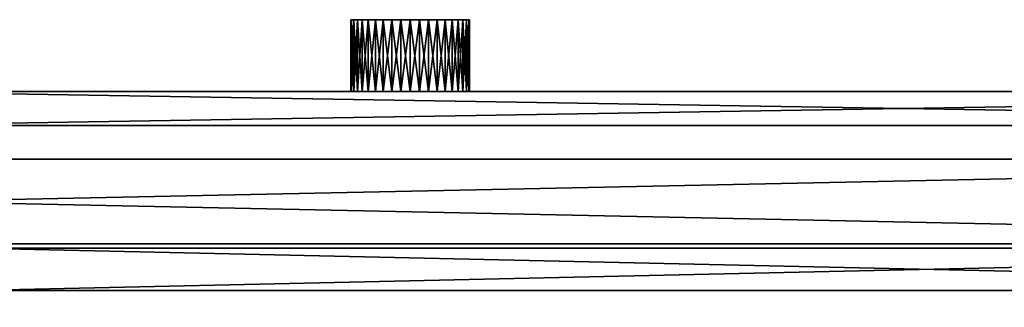
# Model space of a CAD drawing. Extents: x 0 to 1074, y 0 to 995.
# Drawn here: x 605 to 838, y 2 to 70 of the extents above; entities that cross this region are included whole.
import ezdxf

# ---------------------------------------------------------------- set-up
doc = ezdxf.new("R2010")
doc.units = 0
doc.header["$LTSCALE"] = 25.4
doc.layers.get('0').update_dxf_attribs({"color": 13, "linetype": 'CONTINUOUS'})

# ---------------------------------------------------------------- blocks, each defined once
blk = doc.blocks.new('COMPONENT_20')
at = {"color": 0}
for p, q in [((1055, 1008, -1045), (564, 1008, -1045)), ((564, 1008, 955), (1055, 1008, 955)), ((564, 1008, 955), (1055, 1008, 955)), ((1055, 1008, -1045), (564, 1008, -1045)), ((564, 1000, -1045), (1055, 1000, -1045)), ((1055, 1000, 955), (564, 1000, 955)), ((1055, 1000, 955), (564, 1000, 955)), ((564, 1000, -1045), (1055, 1000, -1045))]:
    blk.add_line(p, q, dxfattribs=at)
at = {"color": 254}
mesh = blk.add_polyface(dxfattribs=at)
corners = [(564, 1008, 955), (1055, 1008, -1045), (564, 1008, -1045), (1055, 1008, 955)]
mesh.append_faces([[corners[k] for k in face] for face in [(0, 1, 2), (1, 0, 3)]], dxfattribs={"vtx0": -1, "color": 254})
mesh = blk.add_polyface(dxfattribs=at)
corners = [(1055, 1000, 955), (564, 1008, 955), (564, 1000, 955), (1055, 1008, 955)]
mesh.append_faces([[corners[k] for k in face] for face in [(0, 1, 2), (1, 0, 3)]], dxfattribs={"vtx0": -1, "color": 254})
mesh = blk.add_polyface(dxfattribs=at)
corners = [(1055, 1008, -1045), (564, 1000, -1045), (564, 1008, -1045), (1055, 1000, -1045)]
mesh.append_faces([[corners[k] for k in face] for face in [(0, 1, 2), (1, 0, 3)]], dxfattribs={"vtx0": -1, "color": 254})
mesh = blk.add_polyface(dxfattribs=at)
corners = [(1055, 1000, 955), (564, 1000, -1045), (1055, 1000, -1045), (564, 1000, 955)]
mesh.append_faces([[corners[k] for k in face] for face in [(0, 1, 2), (1, 0, 3)]], dxfattribs={"vtx0": -1, "color": 254})
blk = doc.blocks.new('COMPONENT_27')
at = {"color": 0}
for p, q in [((1040, 971, -1045), (590, 971, -1045)), ((590, 971, -1025), (1040, 971, -1025)), ((1040, 971, -1045), (590, 971, -1045)), ((590, 971, -1025), (1040, 971, -1025)), ((590, 961, -1045), (1040, 961, -1045)), ((1040, 961, -1025), (590, 961, -1025)), ((590, 961, -1045), (1040, 961, -1045)), ((1040, 961, -1025), (590, 961, -1025))]:
    blk.add_line(p, q, dxfattribs=at)
at = {"color": 7}
mesh = blk.add_polyface(dxfattribs=at)
corners = [(1058, 975, -1045), (1040, 971, -1045), (1040, 975, -1045), (1040, 961, -1045), (1058, 957, -1045), (1040, 957, -1045), (590, 961, -1045), (590, 971, -1045)]
mesh.append_faces([[corners[k] for k in face] for face in [(0, 1, 2), (3, 4, 5), (1, 6, 7)]], dxfattribs={"vtx0": -1, "color": 7})
mesh.append_faces([[corners[k] for k in face] for face in [(4, 3, 0), (6, 1, 3)]], dxfattribs={"vtx0": -1, "vtx1": -1, "color": 7})
mesh.append_faces([[corners[k] for k in face] for face in [(1, 0, 3)]], dxfattribs={"vtx0": -1, "vtx1": -1, "vtx2": -1, "color": 7})
mesh = blk.add_polyface(dxfattribs=at)
corners = [(1058, 957, -1025), (1040, 961, -1025), (1040, 957, -1025), (1040, 971, -1025), (1058, 975, -1025), (1040, 975, -1025), (590, 971, -1025), (590, 961, -1025)]
mesh.append_faces([[corners[k] for k in face] for face in [(0, 1, 2), (3, 4, 5), (1, 6, 7)]], dxfattribs={"vtx0": -1, "color": 7})
mesh.append_faces([[corners[k] for k in face] for face in [(4, 3, 0), (6, 1, 3)]], dxfattribs={"vtx0": -1, "vtx1": -1, "color": 7})
mesh.append_faces([[corners[k] for k in face] for face in [(1, 0, 3)]], dxfattribs={"vtx0": -1, "vtx1": -1, "vtx2": -1, "color": 7})
mesh = blk.add_polyface(dxfattribs=at)
corners = [(590, 971, -1025), (1040, 971, -1045), (590, 971, -1045), (1040, 971, -1025)]
mesh.append_faces([[corners[k] for k in face] for face in [(0, 1, 2), (1, 0, 3)]], dxfattribs={"vtx0": -1, "color": 7})
mesh = blk.add_polyface(dxfattribs=at)
corners = [(1040, 961, -1025), (590, 961, -1045), (1040, 961, -1045), (590, 961, -1025)]
mesh.append_faces([[corners[k] for k in face] for face in [(0, 1, 2), (1, 0, 3)]], dxfattribs={"vtx0": -1, "color": 7})
blk = doc.blocks.new('COMPONENT_28')
at = {"color": 0}
for p, q in [((93, 992, 877), (1058, 992, 877)), ((93, 992, 877), (1058, 992, 877)), ((93, 992, 917), (1058, 992, 917)), ((93, 992, 917), (1058, 992, 917)), ((1058, 972, 917), (93, 972, 917)), ((93, 972, 877), (1058, 972, 877)), ((93, 972, 877), (1058, 972, 877)), ((1058, 972, 917), (93, 972, 917))]:
    blk.add_line(p, q, dxfattribs=at)
at = {"color": 7}
mesh = blk.add_polyface(dxfattribs=at)
corners = [(1058, 992, 877), (93, 972, 877), (93, 992, 877), (1058, 972, 877)]
mesh.append_faces([[corners[k] for k in face] for face in [(0, 1, 2), (1, 0, 3)]], dxfattribs={"vtx0": -1, "color": 7})
mesh = blk.add_polyface(dxfattribs=at)
corners = [(93, 992, 917), (1058, 992, 877), (93, 992, 877), (1058, 992, 917)]
mesh.append_faces([[corners[k] for k in face] for face in [(0, 1, 2), (1, 0, 3)]], dxfattribs={"vtx0": -1, "color": 7})
mesh = blk.add_polyface(dxfattribs=at)
corners = [(1058, 972, 917), (93, 992, 917), (93, 972, 917), (1058, 992, 917)]
mesh.append_faces([[corners[k] for k in face] for face in [(0, 1, 2), (1, 0, 3)]], dxfattribs={"vtx0": -1, "color": 7})
mesh = blk.add_polyface(dxfattribs=at)
corners = [(1058, 972, 917), (93, 972, 877), (1058, 972, 877), (93, 972, 917)]
mesh.append_faces([[corners[k] for k in face] for face in [(0, 1, 2), (1, 0, 3)]], dxfattribs={"vtx0": -1, "color": 7})
blk = doc.blocks.new('COMPONENT_34')
at = {"color": 0}
for p, q in [((679, 1008, 897), (679, 1025, 897)), ((679, 1025, 897), (679.17, 1025, 894.81)), ((679.17, 1025, 899.19), (679, 1025, 897)), ((679, 1008, 897), (679, 1025, 897)), ((679, 1025, 897), (679.17, 1025, 894.81)), ((679.17, 1025, 899.19), (679, 1025, 897)), ((679.69, 1025, 901.33), (679.17, 1025, 899.19)), ((679.17, 1025, 899.19), (679.17, 1008, 899.19)), ((679.17, 1025, 894.81), (679.69, 1025, 892.67)), ((679.17, 1008, 894.81), (679.17, 1025, 894.81)), ((679.17, 1008, 894.81), (679.17, 1025, 894.81)), ((679.17, 1025, 899.19), (679.17, 1008, 899.19)), ((679.17, 1025, 894.81), (679.69, 1025, 892.67)), ((679.69, 1025, 901.33), (679.17, 1025, 899.19)), ((680.53, 1025, 903.36), (679.69, 1025, 901.33)), ((679.69, 1025, 901.33), (679.69, 1008, 901.33)), ((679.69, 1025, 901.33), (679.69, 1008, 901.33)), ((679.69, 1025, 892.67), (679.69, 1008, 892.67)), ((679.69, 1025, 892.67), (679.69, 1008, 892.67)), ((679.69, 1025, 892.67), (680.53, 1025, 890.64)), ((679.69, 1025, 892.67), (680.53, 1025, 890.64)), ((680.53, 1025, 903.36), (679.69, 1025, 901.33)), ((681.67, 1025, 905.23), (680.53, 1025, 903.36)), ((680.53, 1025, 903.36), (680.53, 1008, 903.36)), ((680.53, 1025, 903.36), (680.53, 1008, 903.36)), ((680.53, 1025, 890.64), (680.53, 1008, 890.64)), ((680.53, 1025, 890.64), (680.53, 1008, 890.64)), ((680.53, 1025, 890.64), (681.67, 1025, 888.77)), ((680.53, 1025, 890.64), (681.67, 1025, 888.77)), ((681.67, 1025, 905.23), (680.53, 1025, 903.36)), ((683.1, 1025, 906.9), (681.67, 1025, 905.23)), ((681.67, 1025, 905.23), (681.67, 1008, 905.23)), ((681.67, 1025, 905.23), (681.67, 1008, 905.23)), ((681.67, 1025, 888.77), (681.67, 1008, 888.77)), ((681.67, 1025, 888.77), (683.1, 1025, 887.1)), ((681.67, 1025, 888.77), (681.67, 1008, 888.77)), ((681.67, 1025, 888.77), (683.1, 1025, 887.1)), ((683.1, 1025, 906.9), (681.67, 1025, 905.23)), ((684.77, 1025, 908.33), (683.1, 1025, 906.9)), ((683.1, 1025, 906.9), (683.1, 1008, 906.9)), ((683.1, 1025, 906.9), (683.1, 1008, 906.9)), ((683.1, 1025, 887.1), (683.1, 1008, 887.1)), ((683.1, 1025, 887.1), (683.1, 1008, 887.1)), ((683.1, 1025, 887.1), (684.77, 1025, 885.67)), ((683.1, 1025, 887.1), (684.77, 1025, 885.67)), ((684.77, 1025, 908.33), (683.1, 1025, 906.9)), ((686.64, 1025, 909.47), (684.77, 1025, 908.33)), ((684.77, 1025, 908.33), (684.77, 1008, 908.33)), ((684.77, 1025, 908.33), (684.77, 1008, 908.33)), ((684.77, 1025, 885.67), (684.77, 1008, 885.67)), ((684.77, 1025, 885.67), (686.64, 1025, 884.53)), ((684.77, 1025, 885.67), (684.77, 1008, 885.67)), ((684.77, 1025, 885.67), (686.64, 1025, 884.53)), ((686.64, 1025, 909.47), (684.77, 1025, 908.33)), ((688.67, 1025, 910.31), (686.64, 1025, 909.47)), ((686.64, 1025, 909.47), (686.64, 1008, 909.47)), ((686.64, 1025, 909.47), (686.64, 1008, 909.47)), ((686.64, 1025, 884.53), (686.64, 1008, 884.53)), ((686.64, 1025, 884.53), (686.64, 1008, 884.53)), ((686.64, 1025, 884.53), (688.67, 1025, 883.69)), ((686.64, 1025, 884.53), (688.67, 1025, 883.69)), ((688.67, 1025, 910.31), (686.64, 1025, 909.47)), ((690.81, 1025, 910.83), (688.67, 1025, 910.31)), ((688.67, 1025, 910.31), (688.67, 1008, 910.31)), ((688.67, 1025, 910.31), (688.67, 1008, 910.31)), ((688.67, 1025, 883.69), (688.67, 1008, 883.69)), ((688.67, 1025, 883.69), (688.67, 1008, 883.69)), ((688.67, 1025, 883.69), (690.81, 1025, 883.17)), ((688.67, 1025, 883.69), (690.81, 1025, 883.17)), ((690.81, 1025, 910.83), (688.67, 1025, 910.31)), ((693, 1025, 911), (690.81, 1025, 910.83)), ((690.81, 1025, 910.83), (690.81, 1008, 910.83)), ((690.81, 1025, 910.83), (690.81, 1008, 910.83)), ((690.81, 1025, 883.17), (690.81, 1008, 883.17)), ((690.81, 1025, 883.17), (693, 1025, 883)), ((690.81, 1025, 883.17), (690.81, 1008, 883.17)), ((690.81, 1025, 883.17), (693, 1025, 883)), ((693, 1025, 911), (690.81, 1025, 910.83)), ((695.19, 1025, 910.83), (693, 1025, 911)), ((693, 1025, 911), (693, 1008, 911)), ((693, 1025, 911), (693, 1008, 911)), ((693, 1025, 883), (693, 1008, 883)), ((693, 1025, 883), (693, 1008, 883)), ((693, 1025, 883), (695.19, 1025, 883.17)), ((693, 1025, 883), (695.19, 1025, 883.17)), ((695.19, 1025, 910.83), (693, 1025, 911)), ((697.33, 1025, 910.31), (695.19, 1025, 910.83)), ((695.19, 1025, 910.83), (695.19, 1008, 910.83)), ((695.19, 1025, 910.83), (695.19, 1008, 910.83)), ((695.19, 1025, 883.17), (695.19, 1008, 883.17)), ((695.19, 1025, 883.17), (697.33, 1025, 883.69)), ((695.19, 1025, 883.17), (695.19, 1008, 883.17)), ((695.19, 1025, 883.17), (697.33, 1025, 883.69)), ((697.33, 1025, 910.31), (695.19, 1025, 910.83)), ((699.36, 1025, 909.47), (697.33, 1025, 910.31)), ((697.33, 1025, 910.31), (697.33, 1008, 910.31)), ((697.33, 1025, 910.31), (697.33, 1008, 910.31)), ((697.33, 1025, 883.69), (697.33, 1008, 883.69)), ((697.33, 1025, 883.69), (697.33, 1008, 883.69)), ((697.33, 1025, 883.69), (699.36, 1025, 884.53)), ((697.33, 1025, 883.69), (699.36, 1025, 884.53)), ((699.36, 1025, 909.47), (697.33, 1025, 910.31)), ((701.23, 1025, 908.33), (699.36, 1025, 909.47)), ((699.36, 1025, 909.47), (699.36, 1008, 909.47)), ((699.36, 1025, 909.47), (699.36, 1008, 909.47)), ((699.36, 1025, 884.53), (699.36, 1008, 884.53)), ((699.36, 1025, 884.53), (699.36, 1008, 884.53)), ((699.36, 1025, 884.53), (701.23, 1025, 885.67)), ((699.36, 1025, 884.53), (701.23, 1025, 885.67)), ((701.23, 1025, 908.33), (699.36, 1025, 909.47)), ((702.9, 1025, 906.9), (701.23, 1025, 908.33)), ((701.23, 1025, 908.33), (701.23, 1008, 908.33)), ((701.23, 1025, 908.33), (701.23, 1008, 908.33)), ((701.23, 1025, 885.67), (701.23, 1008, 885.67)), ((701.23, 1025, 885.67), (702.9, 1025, 887.1)), ((701.23, 1025, 885.67), (701.23, 1008, 885.67)), ((701.23, 1025, 885.67), (702.9, 1025, 887.1)), ((702.9, 1025, 906.9), (701.23, 1025, 908.33)), ((704.33, 1025, 905.23), (702.9, 1025, 906.9)), ((702.9, 1025, 906.9), (702.9, 1008, 906.9)), ((702.9, 1025, 906.9), (702.9, 1008, 906.9)), ((702.9, 1025, 887.1), (702.9, 1008, 887.1)), ((702.9, 1025, 887.1), (702.9, 1008, 887.1)), ((702.9, 1025, 887.1), (704.33, 1025, 888.77)), ((702.9, 1025, 887.1), (704.33, 1025, 888.77)), ((704.33, 1025, 905.23), (702.9, 1025, 906.9)), ((705.47, 1025, 903.36), (704.33, 1025, 905.23)), ((704.33, 1025, 905.23), (704.33, 1008, 905.23)), ((704.33, 1025, 905.23), (704.33, 1008, 905.23)), ((704.33, 1025, 888.77), (704.33, 1008, 888.77)), ((704.33, 1025, 888.77), (705.47, 1025, 890.64)), ((704.33, 1025, 888.77), (704.33, 1008, 888.77)), ((704.33, 1025, 888.77), (705.47, 1025, 890.64)), ((705.47, 1025, 903.36), (704.33, 1025, 905.23)), ((706.31, 1025, 901.33), (705.47, 1025, 903.36)), ((705.47, 1025, 903.36), (705.47, 1008, 903.36)), ((705.47, 1025, 903.36), (705.47, 1008, 903.36)), ((705.47, 1025, 890.64), (705.47, 1008, 890.64)), ((705.47, 1025, 890.64), (705.47, 1008, 890.64)), ((705.47, 1025, 890.64), (706.31, 1025, 892.67)), ((705.47, 1025, 890.64), (706.31, 1025, 892.67)), ((706.31, 1025, 901.33), (705.47, 1025, 903.36)), ((706.83, 1025, 899.19), (706.31, 1025, 901.33)), ((706.31, 1025, 901.33), (706.31, 1008, 901.33)), ((706.31, 1025, 901.33), (706.31, 1008, 901.33)), ((706.31, 1025, 892.67), (706.31, 1008, 892.67)), ((706.31, 1025, 892.67), (706.31, 1008, 892.67)), ((706.31, 1025, 892.67), (706.83, 1025, 894.81)), ((706.31, 1025, 892.67), (706.83, 1025, 894.81)), ((706.83, 1025, 899.19), (706.31, 1025, 901.33)), ((707, 1025, 897), (706.83, 1025, 899.19)), ((706.83, 1025, 899.19), (706.83, 1008, 899.19)), ((706.83, 1025, 899.19), (706.83, 1008, 899.19)), ((706.83, 1025, 894.81), (706.83, 1008, 894.81)), ((706.83, 1025, 894.81), (707, 1025, 897)), ((706.83, 1025, 894.81), (706.83, 1008, 894.81)), ((707, 1025, 897), (706.83, 1025, 899.19)), ((706.83, 1025, 894.81), (707, 1025, 897)), ((707, 1008, 897), (707, 1025, 897)), ((707, 1008, 897), (707, 1025, 897)), ((679.17, 1008, 894.81), (679, 1008, 897)), ((679, 1008, 897), (679.17, 1008, 899.19)), ((679, 1008, 897), (679.17, 1008, 899.19)), ((679.17, 1008, 894.81), (679, 1008, 897)), ((679.17, 1008, 899.19), (679.69, 1008, 901.33)), ((679.69, 1008, 892.67), (679.17, 1008, 894.81)), ((679.69, 1008, 892.67), (679.17, 1008, 894.81)), ((679.17, 1008, 899.19), (679.69, 1008, 901.33)), ((679.69, 1008, 901.33), (680.53, 1008, 903.36)), ((680.53, 1008, 890.64), (679.69, 1008, 892.67)), ((680.53, 1008, 890.64), (679.69, 1008, 892.67)), ((679.69, 1008, 901.33), (680.53, 1008, 903.36)), ((680.53, 1008, 903.36), (681.67, 1008, 905.23)), ((681.67, 1008, 888.77), (680.53, 1008, 890.64)), ((681.67, 1008, 888.77), (680.53, 1008, 890.64)), ((680.53, 1008, 903.36), (681.67, 1008, 905.23)), ((681.67, 1008, 905.23), (683.1, 1008, 906.9)), ((683.1, 1008, 887.1), (681.67, 1008, 888.77)), ((683.1, 1008, 887.1), (681.67, 1008, 888.77)), ((681.67, 1008, 905.23), (683.1, 1008, 906.9)), ((683.1, 1008, 906.9), (684.77, 1008, 908.33)), ((684.77, 1008, 885.67), (683.1, 1008, 887.1)), ((684.77, 1008, 885.67), (683.1, 1008, 887.1)), ((683.1, 1008, 906.9), (684.77, 1008, 908.33)), ((684.77, 1008, 908.33), (686.64, 1008, 909.47)), ((686.64, 1008, 884.53), (684.77, 1008, 885.67)), ((686.64, 1008, 884.53), (684.77, 1008, 885.67)), ((684.77, 1008, 908.33), (686.64, 1008, 909.47)), ((686.64, 1008, 909.47), (688.67, 1008, 910.31)), ((688.67, 1008, 883.69), (686.64, 1008, 884.53)), ((688.67, 1008, 883.69), (686.64, 1008, 884.53)), ((686.64, 1008, 909.47), (688.67, 1008, 910.31)), ((688.67, 1008, 910.31), (690.81, 1008, 910.83)), ((690.81, 1008, 883.17), (688.67, 1008, 883.69)), ((690.81, 1008, 883.17), (688.67, 1008, 883.69)), ((688.67, 1008, 910.31), (690.81, 1008, 910.83)), ((690.81, 1008, 910.83), (693, 1008, 911)), ((693, 1008, 883), (690.81, 1008, 883.17)), ((693, 1008, 883), (690.81, 1008, 883.17)), ((690.81, 1008, 910.83), (693, 1008, 911)), ((693, 1008, 911), (695.19, 1008, 910.83)), ((695.19, 1008, 883.17), (693, 1008, 883)), ((695.19, 1008, 883.17), (693, 1008, 883)), ((693, 1008, 911), (695.19, 1008, 910.83)), ((695.19, 1008, 910.83), (697.33, 1008, 910.31)), ((697.33, 1008, 883.69), (695.19, 1008, 883.17)), ((697.33, 1008, 883.69), (695.19, 1008, 883.17)), ((695.19, 1008, 910.83), (697.33, 1008, 910.31)), ((697.33, 1008, 910.31), (699.36, 1008, 909.47)), ((699.36, 1008, 884.53), (697.33, 1008, 883.69)), ((699.36, 1008, 884.53), (697.33, 1008, 883.69)), ((697.33, 1008, 910.31), (699.36, 1008, 909.47)), ((699.36, 1008, 909.47), (701.23, 1008, 908.33)), ((701.23, 1008, 885.67), (699.36, 1008, 884.53)), ((701.23, 1008, 885.67), (699.36, 1008, 884.53)), ((699.36, 1008, 909.47), (701.23, 1008, 908.33)), ((701.23, 1008, 908.33), (702.9, 1008, 906.9)), ((702.9, 1008, 887.1), (701.23, 1008, 885.67)), ((702.9, 1008, 887.1), (701.23, 1008, 885.67)), ((701.23, 1008, 908.33), (702.9, 1008, 906.9)), ((702.9, 1008, 906.9), (704.33, 1008, 905.23)), ((704.33, 1008, 888.77), (702.9, 1008, 887.1)), ((704.33, 1008, 888.77), (702.9, 1008, 887.1)), ((702.9, 1008, 906.9), (704.33, 1008, 905.23)), ((704.33, 1008, 905.23), (705.47, 1008, 903.36)), ((705.47, 1008, 890.64), (704.33, 1008, 888.77)), ((705.47, 1008, 890.64), (704.33, 1008, 888.77)), ((704.33, 1008, 905.23), (705.47, 1008, 903.36)), ((705.47, 1008, 903.36), (706.31, 1008, 901.33)), ((706.31, 1008, 892.67), (705.47, 1008, 890.64)), ((706.31, 1008, 892.67), (705.47, 1008, 890.64)), ((705.47, 1008, 903.36), (706.31, 1008, 901.33)), ((706.31, 1008, 901.33), (706.83, 1008, 899.19)), ((706.83, 1008, 894.81), (706.31, 1008, 892.67)), ((706.83, 1008, 894.81), (706.31, 1008, 892.67)), ((706.31, 1008, 901.33), (706.83, 1008, 899.19)), ((706.83, 1008, 899.19), (707, 1008, 897)), ((707, 1008, 897), (706.83, 1008, 894.81)), ((707, 1008, 897), (706.83, 1008, 894.81)), ((706.83, 1008, 899.19), (707, 1008, 897))]:
    blk.add_line(p, q, dxfattribs=at)
at = {"color": 7}
mesh = blk.add_polyface(dxfattribs=at)
corners = [(679, 1025, 897), (679.17, 1008, 894.81), (679, 1008, 897), (679.17, 1025, 894.81)]
mesh.append_faces([[corners[k] for k in face] for face in [(0, 1, 2), (1, 0, 3)]], dxfattribs={"vtx0": -1, "color": 7})
mesh = blk.add_polyface(dxfattribs=at)
corners = [(679.17, 1025, 899.19), (679, 1008, 897), (679.17, 1008, 899.19), (679, 1025, 897)]
mesh.append_faces([[corners[k] for k in face] for face in [(0, 1, 2), (1, 0, 3)]], dxfattribs={"vtx0": -1, "color": 7})
mesh = blk.add_polyface(dxfattribs=at)
corners = [(690.81, 1025, 883.17), (695.19, 1025, 883.17), (693, 1025, 883), (688.67, 1025, 883.69), (697.33, 1025, 883.69), (686.64, 1025, 884.53), (699.36, 1025, 884.53), (684.77, 1025, 885.67), (701.23, 1025, 885.67), (683.1, 1025, 887.1), (702.9, 1025, 887.1), (681.67, 1025, 888.77), (704.33, 1025, 888.77), (680.53, 1025, 890.64), (705.47, 1025, 890.64), (679.69, 1025, 892.67), (706.31, 1025, 892.67), (679.17, 1025, 894.81), (706.83, 1025, 894.81), (679, 1025, 897), (707, 1025, 897), (679.17, 1025, 899.19), (706.83, 1025, 899.19), (679.69, 1025, 901.33), (706.31, 1025, 901.33), (680.53, 1025, 903.36), (705.47, 1025, 903.36), (681.67, 1025, 905.23), (704.33, 1025, 905.23), (683.1, 1025, 906.9), (702.9, 1025, 906.9), (684.77, 1025, 908.33), (701.23, 1025, 908.33), (686.64, 1025, 909.47), (699.36, 1025, 909.47), (688.67, 1025, 910.31), (697.33, 1025, 910.31), (690.81, 1025, 910.83), (695.19, 1025, 910.83), (693, 1025, 911)]
mesh.append_faces([[corners[k] for k in face] for face in [(0, 1, 2), (38, 37, 39)]], dxfattribs={"vtx0": -1, "color": 7})
mesh.append_faces([[corners[k] for k in face] for face in [(1, 3, 4), (4, 5, 6), (6, 7, 8), (8, 9, 10), (10, 11, 12), (12, 13, 14), (14, 15, 16), (16, 17, 18), (18, 19, 20), (20, 21, 22), (22, 23, 24), (24, 25, 26), (26, 27, 28), (28, 29, 30), (30, 31, 32), (32, 33, 34), (34, 35, 36), (36, 37, 38)]], dxfattribs={"vtx0": -1, "vtx1": -1, "color": 7})
mesh.append_faces([[corners[k] for k in face] for face in [(1, 0, 3), (4, 3, 5), (6, 5, 7), (8, 7, 9), (10, 9, 11), (12, 11, 13), (14, 13, 15), (16, 15, 17), (18, 17, 19), (20, 19, 21), (22, 21, 23), (24, 23, 25), (26, 25, 27), (28, 27, 29), (30, 29, 31), (32, 31, 33), (34, 33, 35), (36, 35, 37)]], dxfattribs={"vtx0": -1, "vtx2": -1, "color": 7})
mesh = blk.add_polyface(dxfattribs=at)
corners = [(679.69, 1025, 901.33), (679.17, 1008, 899.19), (679.69, 1008, 901.33), (679.17, 1025, 899.19)]
mesh.append_faces([[corners[k] for k in face] for face in [(0, 1, 2), (1, 0, 3)]], dxfattribs={"vtx0": -1, "color": 7})
mesh = blk.add_polyface(dxfattribs=at)
corners = [(679.17, 1025, 894.81), (679.69, 1008, 892.67), (679.17, 1008, 894.81), (679.69, 1025, 892.67)]
mesh.append_faces([[corners[k] for k in face] for face in [(0, 1, 2), (1, 0, 3)]], dxfattribs={"vtx0": -1, "color": 7})
mesh = blk.add_polyface(dxfattribs=at)
corners = [(680.53, 1025, 903.36), (679.69, 1008, 901.33), (680.53, 1008, 903.36), (679.69, 1025, 901.33)]
mesh.append_faces([[corners[k] for k in face] for face in [(0, 1, 2), (1, 0, 3)]], dxfattribs={"vtx0": -1, "color": 7})
mesh = blk.add_polyface(dxfattribs=at)
corners = [(679.69, 1025, 892.67), (680.53, 1008, 890.64), (679.69, 1008, 892.67), (680.53, 1025, 890.64)]
mesh.append_faces([[corners[k] for k in face] for face in [(0, 1, 2), (1, 0, 3)]], dxfattribs={"vtx0": -1, "color": 7})
mesh = blk.add_polyface(dxfattribs=at)
corners = [(681.67, 1025, 905.23), (680.53, 1008, 903.36), (681.67, 1008, 905.23), (680.53, 1025, 903.36)]
mesh.append_faces([[corners[k] for k in face] for face in [(0, 1, 2), (1, 0, 3)]], dxfattribs={"vtx0": -1, "color": 7})
mesh = blk.add_polyface(dxfattribs=at)
corners = [(680.53, 1025, 890.64), (681.67, 1008, 888.77), (680.53, 1008, 890.64), (681.67, 1025, 888.77)]
mesh.append_faces([[corners[k] for k in face] for face in [(0, 1, 2), (1, 0, 3)]], dxfattribs={"vtx0": -1, "color": 7})
mesh = blk.add_polyface(dxfattribs=at)
corners = [(683.1, 1025, 906.9), (681.67, 1008, 905.23), (683.1, 1008, 906.9), (681.67, 1025, 905.23)]
mesh.append_faces([[corners[k] for k in face] for face in [(0, 1, 2), (1, 0, 3)]], dxfattribs={"vtx0": -1, "color": 7})
mesh = blk.add_polyface(dxfattribs=at)
corners = [(681.67, 1025, 888.77), (683.1, 1008, 887.1), (681.67, 1008, 888.77), (683.1, 1025, 887.1)]
mesh.append_faces([[corners[k] for k in face] for face in [(0, 1, 2), (1, 0, 3)]], dxfattribs={"vtx0": -1, "color": 7})
mesh = blk.add_polyface(dxfattribs=at)
corners = [(684.77, 1008, 908.33), (683.1, 1025, 906.9), (683.1, 1008, 906.9), (684.77, 1025, 908.33)]
mesh.append_faces([[corners[k] for k in face] for face in [(0, 1, 2), (1, 0, 3)]], dxfattribs={"vtx0": -1, "color": 7})
mesh = blk.add_polyface(dxfattribs=at)
corners = [(684.77, 1025, 885.67), (683.1, 1008, 887.1), (683.1, 1025, 887.1), (684.77, 1008, 885.67)]
mesh.append_faces([[corners[k] for k in face] for face in [(0, 1, 2), (1, 0, 3)]], dxfattribs={"vtx0": -1, "color": 7})
mesh = blk.add_polyface(dxfattribs=at)
corners = [(686.64, 1008, 909.47), (684.77, 1025, 908.33), (684.77, 1008, 908.33), (686.64, 1025, 909.47)]
mesh.append_faces([[corners[k] for k in face] for face in [(0, 1, 2), (1, 0, 3)]], dxfattribs={"vtx0": -1, "color": 7})
mesh = blk.add_polyface(dxfattribs=at)
corners = [(686.64, 1025, 884.53), (684.77, 1008, 885.67), (684.77, 1025, 885.67), (686.64, 1008, 884.53)]
mesh.append_faces([[corners[k] for k in face] for face in [(0, 1, 2), (1, 0, 3)]], dxfattribs={"vtx0": -1, "color": 7})
mesh = blk.add_polyface(dxfattribs=at)
corners = [(688.67, 1008, 910.31), (686.64, 1025, 909.47), (686.64, 1008, 909.47), (688.67, 1025, 910.31)]
mesh.append_faces([[corners[k] for k in face] for face in [(0, 1, 2), (1, 0, 3)]], dxfattribs={"vtx0": -1, "color": 7})
mesh = blk.add_polyface(dxfattribs=at)
corners = [(688.67, 1025, 883.69), (686.64, 1008, 884.53), (686.64, 1025, 884.53), (688.67, 1008, 883.69)]
mesh.append_faces([[corners[k] for k in face] for face in [(0, 1, 2), (1, 0, 3)]], dxfattribs={"vtx0": -1, "color": 7})
mesh = blk.add_polyface(dxfattribs=at)
corners = [(690.81, 1008, 910.83), (688.67, 1025, 910.31), (688.67, 1008, 910.31), (690.81, 1025, 910.83)]
mesh.append_faces([[corners[k] for k in face] for face in [(0, 1, 2), (1, 0, 3)]], dxfattribs={"vtx0": -1, "color": 7})
mesh = blk.add_polyface(dxfattribs=at)
corners = [(690.81, 1025, 883.17), (688.67, 1008, 883.69), (688.67, 1025, 883.69), (690.81, 1008, 883.17)]
mesh.append_faces([[corners[k] for k in face] for face in [(0, 1, 2), (1, 0, 3)]], dxfattribs={"vtx0": -1, "color": 7})
mesh = blk.add_polyface(dxfattribs=at)
corners = [(693, 1008, 911), (690.81, 1025, 910.83), (690.81, 1008, 910.83), (693, 1025, 911)]
mesh.append_faces([[corners[k] for k in face] for face in [(0, 1, 2), (1, 0, 3)]], dxfattribs={"vtx0": -1, "color": 7})
mesh = blk.add_polyface(dxfattribs=at)
corners = [(693, 1025, 883), (690.81, 1008, 883.17), (690.81, 1025, 883.17), (693, 1008, 883)]
mesh.append_faces([[corners[k] for k in face] for face in [(0, 1, 2), (1, 0, 3)]], dxfattribs={"vtx0": -1, "color": 7})
mesh = blk.add_polyface(dxfattribs=at)
corners = [(695.19, 1008, 910.83), (693, 1025, 911), (693, 1008, 911), (695.19, 1025, 910.83)]
mesh.append_faces([[corners[k] for k in face] for face in [(0, 1, 2), (1, 0, 3)]], dxfattribs={"vtx0": -1, "color": 7})
mesh = blk.add_polyface(dxfattribs=at)
corners = [(695.19, 1025, 883.17), (693, 1008, 883), (693, 1025, 883), (695.19, 1008, 883.17)]
mesh.append_faces([[corners[k] for k in face] for face in [(0, 1, 2), (1, 0, 3)]], dxfattribs={"vtx0": -1, "color": 7})
mesh = blk.add_polyface(dxfattribs=at)
corners = [(697.33, 1008, 910.31), (695.19, 1025, 910.83), (695.19, 1008, 910.83), (697.33, 1025, 910.31)]
mesh.append_faces([[corners[k] for k in face] for face in [(0, 1, 2), (1, 0, 3)]], dxfattribs={"vtx0": -1, "color": 7})
mesh = blk.add_polyface(dxfattribs=at)
corners = [(697.33, 1025, 883.69), (695.19, 1008, 883.17), (695.19, 1025, 883.17), (697.33, 1008, 883.69)]
mesh.append_faces([[corners[k] for k in face] for face in [(0, 1, 2), (1, 0, 3)]], dxfattribs={"vtx0": -1, "color": 7})
mesh = blk.add_polyface(dxfattribs=at)
corners = [(699.36, 1008, 909.47), (697.33, 1025, 910.31), (697.33, 1008, 910.31), (699.36, 1025, 909.47)]
mesh.append_faces([[corners[k] for k in face] for face in [(0, 1, 2), (1, 0, 3)]], dxfattribs={"vtx0": -1, "color": 7})
mesh = blk.add_polyface(dxfattribs=at)
corners = [(699.36, 1025, 884.53), (697.33, 1008, 883.69), (697.33, 1025, 883.69), (699.36, 1008, 884.53)]
mesh.append_faces([[corners[k] for k in face] for face in [(0, 1, 2), (1, 0, 3)]], dxfattribs={"vtx0": -1, "color": 7})
mesh = blk.add_polyface(dxfattribs=at)
corners = [(701.23, 1008, 908.33), (699.36, 1025, 909.47), (699.36, 1008, 909.47), (701.23, 1025, 908.33)]
mesh.append_faces([[corners[k] for k in face] for face in [(0, 1, 2), (1, 0, 3)]], dxfattribs={"vtx0": -1, "color": 7})
mesh = blk.add_polyface(dxfattribs=at)
corners = [(701.23, 1025, 885.67), (699.36, 1008, 884.53), (699.36, 1025, 884.53), (701.23, 1008, 885.67)]
mesh.append_faces([[corners[k] for k in face] for face in [(0, 1, 2), (1, 0, 3)]], dxfattribs={"vtx0": -1, "color": 7})
mesh = blk.add_polyface(dxfattribs=at)
corners = [(702.9, 1008, 906.9), (701.23, 1025, 908.33), (701.23, 1008, 908.33), (702.9, 1025, 906.9)]
mesh.append_faces([[corners[k] for k in face] for face in [(0, 1, 2), (1, 0, 3)]], dxfattribs={"vtx0": -1, "color": 7})
mesh = blk.add_polyface(dxfattribs=at)
corners = [(702.9, 1025, 887.1), (701.23, 1008, 885.67), (701.23, 1025, 885.67), (702.9, 1008, 887.1)]
mesh.append_faces([[corners[k] for k in face] for face in [(0, 1, 2), (1, 0, 3)]], dxfattribs={"vtx0": -1, "color": 7})
mesh = blk.add_polyface(dxfattribs=at)
corners = [(704.33, 1025, 905.23), (702.9, 1008, 906.9), (704.33, 1008, 905.23), (702.9, 1025, 906.9)]
mesh.append_faces([[corners[k] for k in face] for face in [(0, 1, 2), (1, 0, 3)]], dxfattribs={"vtx0": -1, "color": 7})
mesh = blk.add_polyface(dxfattribs=at)
corners = [(702.9, 1025, 887.1), (704.33, 1008, 888.77), (702.9, 1008, 887.1), (704.33, 1025, 888.77)]
mesh.append_faces([[corners[k] for k in face] for face in [(0, 1, 2), (1, 0, 3)]], dxfattribs={"vtx0": -1, "color": 7})
mesh = blk.add_polyface(dxfattribs=at)
corners = [(705.47, 1025, 903.36), (704.33, 1008, 905.23), (705.47, 1008, 903.36), (704.33, 1025, 905.23)]
mesh.append_faces([[corners[k] for k in face] for face in [(0, 1, 2), (1, 0, 3)]], dxfattribs={"vtx0": -1, "color": 7})
mesh = blk.add_polyface(dxfattribs=at)
corners = [(704.33, 1025, 888.77), (705.47, 1008, 890.64), (704.33, 1008, 888.77), (705.47, 1025, 890.64)]
mesh.append_faces([[corners[k] for k in face] for face in [(0, 1, 2), (1, 0, 3)]], dxfattribs={"vtx0": -1, "color": 7})
mesh = blk.add_polyface(dxfattribs=at)
corners = [(706.31, 1025, 901.33), (705.47, 1008, 903.36), (706.31, 1008, 901.33), (705.47, 1025, 903.36)]
mesh.append_faces([[corners[k] for k in face] for face in [(0, 1, 2), (1, 0, 3)]], dxfattribs={"vtx0": -1, "color": 7})
mesh = blk.add_polyface(dxfattribs=at)
corners = [(705.47, 1025, 890.64), (706.31, 1008, 892.67), (705.47, 1008, 890.64), (706.31, 1025, 892.67)]
mesh.append_faces([[corners[k] for k in face] for face in [(0, 1, 2), (1, 0, 3)]], dxfattribs={"vtx0": -1, "color": 7})
mesh = blk.add_polyface(dxfattribs=at)
corners = [(706.83, 1025, 899.19), (706.31, 1008, 901.33), (706.83, 1008, 899.19), (706.31, 1025, 901.33)]
mesh.append_faces([[corners[k] for k in face] for face in [(0, 1, 2), (1, 0, 3)]], dxfattribs={"vtx0": -1, "color": 7})
mesh = blk.add_polyface(dxfattribs=at)
corners = [(706.31, 1025, 892.67), (706.83, 1008, 894.81), (706.31, 1008, 892.67), (706.83, 1025, 894.81)]
mesh.append_faces([[corners[k] for k in face] for face in [(0, 1, 2), (1, 0, 3)]], dxfattribs={"vtx0": -1, "color": 7})
mesh = blk.add_polyface(dxfattribs=at)
corners = [(707, 1025, 897), (706.83, 1008, 899.19), (707, 1008, 897), (706.83, 1025, 899.19)]
mesh.append_faces([[corners[k] for k in face] for face in [(0, 1, 2), (1, 0, 3)]], dxfattribs={"vtx0": -1, "color": 7})
mesh = blk.add_polyface(dxfattribs=at)
corners = [(706.83, 1025, 894.81), (707, 1008, 897), (706.83, 1008, 894.81), (707, 1025, 897)]
mesh.append_faces([[corners[k] for k in face] for face in [(0, 1, 2), (1, 0, 3)]], dxfattribs={"vtx0": -1, "color": 7})
mesh = blk.add_polyface(dxfattribs=at)
corners = [(695.19, 1008, 883.17), (690.81, 1008, 883.17), (693, 1008, 883), (697.33, 1008, 883.69), (688.67, 1008, 883.69), (699.36, 1008, 884.53), (686.64, 1008, 884.53), (701.23, 1008, 885.67), (684.77, 1008, 885.67), (702.9, 1008, 887.1), (683.1, 1008, 887.1), (704.33, 1008, 888.77), (681.67, 1008, 888.77), (705.47, 1008, 890.64), (680.53, 1008, 890.64), (706.31, 1008, 892.67), (679.69, 1008, 892.67), (706.83, 1008, 894.81), (679.17, 1008, 894.81), (707, 1008, 897), (679, 1008, 897), (706.83, 1008, 899.19), (679.17, 1008, 899.19), (706.31, 1008, 901.33), (679.69, 1008, 901.33), (705.47, 1008, 903.36), (680.53, 1008, 903.36), (704.33, 1008, 905.23), (681.67, 1008, 905.23), (702.9, 1008, 906.9), (683.1, 1008, 906.9), (701.23, 1008, 908.33), (684.77, 1008, 908.33), (699.36, 1008, 909.47), (686.64, 1008, 909.47), (697.33, 1008, 910.31), (688.67, 1008, 910.31), (695.19, 1008, 910.83), (690.81, 1008, 910.83), (693, 1008, 911)]
mesh.append_faces([[corners[k] for k in face] for face in [(0, 1, 2), (38, 37, 39)]], dxfattribs={"vtx0": -1, "color": 7})
mesh.append_faces([[corners[k] for k in face] for face in [(1, 3, 4), (4, 5, 6), (6, 7, 8), (8, 9, 10), (10, 11, 12), (12, 13, 14), (14, 15, 16), (16, 17, 18), (18, 19, 20), (20, 21, 22), (22, 23, 24), (24, 25, 26), (26, 27, 28), (28, 29, 30), (30, 31, 32), (32, 33, 34), (34, 35, 36), (36, 37, 38)]], dxfattribs={"vtx0": -1, "vtx1": -1, "color": 7})
mesh.append_faces([[corners[k] for k in face] for face in [(1, 0, 3), (4, 3, 5), (6, 5, 7), (8, 7, 9), (10, 9, 11), (12, 11, 13), (14, 13, 15), (16, 15, 17), (18, 17, 19), (20, 19, 21), (22, 21, 23), (24, 23, 25), (26, 25, 27), (28, 27, 29), (30, 29, 31), (32, 31, 33), (34, 33, 35), (36, 35, 37)]], dxfattribs={"vtx0": -1, "vtx2": -1, "color": 7})
blk = doc.blocks.new('KABINA_PRZY_CIENNA__1200X8')
at = {"color": 7}
for name in ['COMPONENT_34', 'COMPONENT_20', 'COMPONENT_28', 'COMPONENT_27']:
    blk.add_blockref(name, (4.5, -955, 1045), dxfattribs=at)

msp = doc.modelspace()

# ---------------------------------------------------------------- block references
at = {"color": 0}
msp.add_blockref('KABINA_PRZY_CIENNA__1200X8', (0, 0), dxfattribs=at)

doc.saveas('drawing.dxf')
